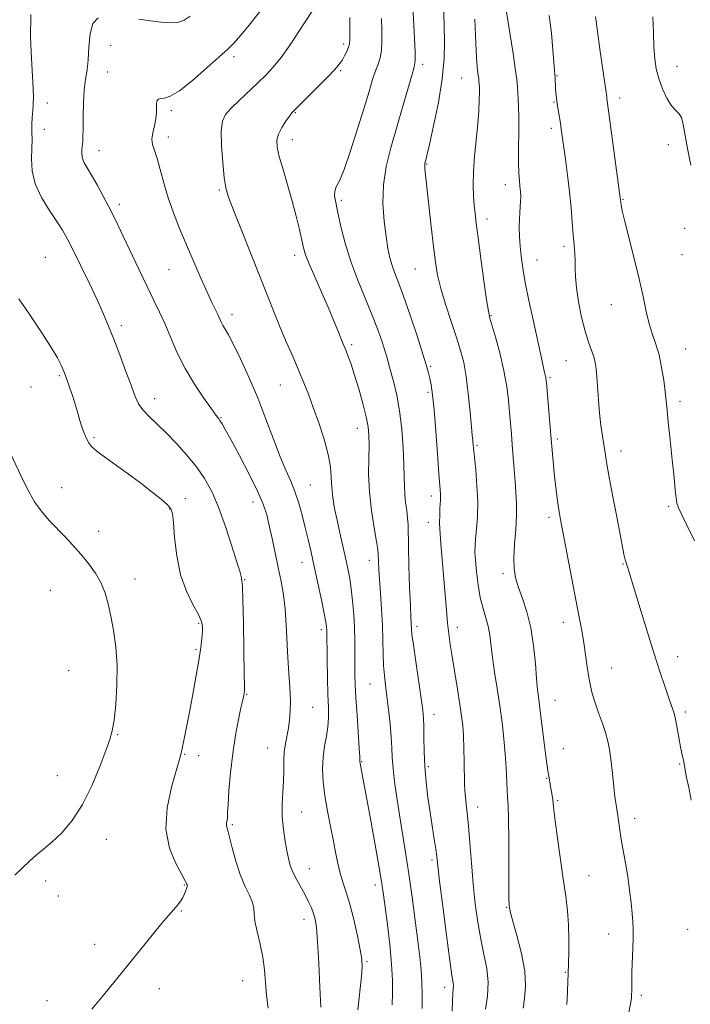
# Model space of a CAD drawing. Extents: x 2062300 to 2065200, y 362300 to 365200.
# Drawn here: x 2064051 to 2064262, y 363623 to 363933 of the extents above; entities that cross this region are included whole.
import ezdxf

# ---------------------------------------------------------------- set-up
doc = ezdxf.new("R2010")
doc.units = 0
doc.header["$MEASUREMENT"] = 0
for name, color, linetype, lineweight in [('DTM SPOT ELEVATION', 2, 'Continuous', 13), ('INDEX CONTOUR', 41, 'Continuous', 13), ('INTERMEDIATE CONTOUR', 44, 'Continuous', 0)]:
    doc.layers.add(name, color=color, linetype=linetype, lineweight=lineweight)

msp = doc.modelspace()

# ---------------------------------------------------------------- linework, layer by layer
at = {"layer": 'DTM SPOT ELEVATION'}
for p in [(2064153.21, 363925.04, 1002.4), (2064079.93, 363924.58, 1007.2), (2064118.72, 363921, 1005.6), (2064079, 363916.21, 1006.9), (2064152.3, 363916.58, 1001.8), (2064178.09, 363918.59, 997.6), (2064258.14, 363917.94, 985.2), (2064190.39, 363914.26, 994.9), (2064220.39, 363915.07, 989.9), (2064059.96, 363906.42, 1009.6), (2064219.48, 363906.73, 990.1), (2064240.06, 363908.02, 987.5), (2064099.01, 363904.04, 1005.7), (2064137.99, 363903.37, 1001.9), (2064059.05, 363898.16, 1009.6), (2064218.58, 363898.44, 990.4), (2064098.11, 363895.74, 1005.5), (2064137.08, 363894.93, 1001.4), (2064076.27, 363891.44, 1007.3), (2064255.46, 363893.33, 986.6), (2064179.37, 363887.25, 995.9), (2064114.13, 363879.09, 1004.2), (2064204.08, 363880.68, 992.6), (2064152.54, 363875.78, 999.7), (2064241.12, 363876.08, 987.9), (2064082.68, 363874.48, 1007.6), (2064198.34, 363869.95, 993.5), (2064260.58, 363866.96, 986.7), (2064222.56, 363861.28, 990.4), (2064059.4, 363857.83, 1011.1), (2064137.81, 363858.46, 1002.5), (2064214.09, 363856.99, 991.2), (2064259.69, 363858.69, 986.9), (2064098.27, 363853.98, 1006.9), (2064175.78, 363854.2, 996.9), (2064237.52, 363842.9, 988.8), (2064118.15, 363839.83, 1005.5), (2064199.62, 363839.51, 993.9), (2064083.24, 363836.38, 1009.6), (2064155.81, 363830.37, 1001.7), (2064260.9, 363828.97, 987.2), (2064180.66, 363823.52, 997.8), (2064223.17, 363825.27, 990.9), (2064063.72, 363820.58, 1012.2), (2064218.14, 363820.01, 991.8), (2064054.89, 363817.06, 1012.8), (2064133.35, 363817.63, 1004.9), (2064093.79, 363813.31, 1009.4), (2064179.79, 363815.36, 998.3), (2064259.11, 363812.48, 987.6), (2064114.64, 363807.39, 1007.9), (2064157.53, 363803.99, 1002.7), (2064074.68, 363801.06, 1011.8), (2064195.19, 363798.63, 995.8), (2064220.5, 363800.66, 991.7), (2064240.57, 363796.87, 989.4), (2064142.77, 363786.15, 1005.1), (2064064.55, 363785.35, 1013.2), (2064180.81, 363782.69, 998.5), (2064103.46, 363781.9, 1011.3), (2064124.76, 363780.78, 1008.6), (2064255.51, 363779.43, 988.2), (2064098.5, 363778.61, 1012.1), (2064179.91, 363774.39, 998.6), (2064217.82, 363775.96, 992.4), (2064076.1, 363771.56, 1013.3), (2064140.12, 363761.86, 1006.7), (2064161.34, 363762.47, 1002.6), (2064241.11, 363761.29, 990.1), (2064203.39, 363758.25, 994.4), (2064087.55, 363756.61, 1013.3), (2064122.12, 363756.37, 1009.9), (2064060.98, 363753.02, 1015.2), (2064107.63, 363742.64, 1012.2), (2064222.37, 363742.99, 992.6), (2064146.17, 363740.63, 1006.4), (2064176.36, 363741.68, 999.6), (2064188.98, 363741.32, 997.5), (2064106.74, 363734.38, 1012.2), (2064258.4, 363732.12, 989.4), (2064066.7, 363727.73, 1015.2), (2064237.56, 363728.57, 991.2), (2064161.58, 363723.52, 1002.9), (2064122.71, 363720.29, 1009.9), (2064219.74, 363718.41, 993.2), (2064143.54, 363716.21, 1007.1), (2064260.8, 363714.68, 989.7), (2064181.64, 363713.96, 999.4), (2064082.16, 363707.58, 1013.9), (2064129.34, 363703.34, 1008.8), (2064222.36, 363703.19, 993.3), (2064103.18, 363701.44, 1011.9), (2064107.57, 363700.99, 1011.1), (2064158.93, 363699.13, 1003.9), (2064179.88, 363697.48, 999.7), (2064259.01, 363698.33, 990.1), (2064063.11, 363694.69, 1014.6), (2064217.1, 363693.82, 994.1), (2064220.58, 363686.81, 993.8), (2064140, 363683.25, 1007.2), (2064195.43, 363684.81, 997.4), (2064244.81, 363681.2, 991.5), (2064118.23, 363679.24, 1009.8), (2064078.54, 363674.64, 1013.5), (2064181.04, 363668.1, 1000.3), (2064142.45, 363665.39, 1007.3), (2064059.5, 363661.55, 1013.7), (2064230.45, 363663.23, 993.1), (2064103.11, 363660.27, 1012.1), (2064163.17, 363660.3, 1004.5), (2064063.46, 363656.82, 1013.3), (2064204.52, 363653.28, 996.1), (2064102.21, 363652.05, 1011.9), (2064140.72, 363649.47, 1008.6), (2064261.51, 363646.28, 990.5), (2064236.7, 363644.84, 992.7), (2064074.91, 363641.54, 1012.5), (2064160.58, 363636.11, 1005.8), (2064222.96, 363632.75, 994.1), (2064095.2, 363627.58, 1011.5), (2064121.46, 363630.13, 1010.8), (2064185.05, 363628.07, 1000.5), (2064246.92, 363625.5, 991.7), (2064059.83, 363623.85, 1012.3)]:
    msp.add_point(p, dxfattribs=at)
at = {"layer": 'INDEX CONTOUR'}
for points in [[(2064129.495, 363621.465, 1010), (2064128.992, 363625.604, 1010), (2064128.338, 363633.53, 1010), (2064127.811, 363637.532, 1010), (2064126.943, 363641.677, 1010), (2064125.984, 363645.608, 1010), (2064125.278, 363648.868, 1010), (2064125.038, 363651.171, 1010), (2064124.95, 363652.923, 1010), (2064124.5679, 363654.706, 1010), (2064123.575, 363657.007, 1010), (2064122.161, 363659.951, 1010), (2064120.646, 363663.57, 1010), (2064119.298, 363667.766, 1010), (2064118.19, 363671.927, 1010), (2064117.344, 363675.311, 1010), (2064116.7751, 363677.388, 1010), (2064116.454, 363678.487, 1010), (2064116.342, 363679.152, 1010), (2064116.392, 363679.82, 1010), (2064116.6439, 363681.1661, 1010), (2064116.6921, 363681.822, 1010), (2064116.732, 363683.0721, 1010), (2064116.856, 363685.635, 1010), (2064117.146, 363689.981, 1010), (2064117.63, 363695.571, 1010), (2064118.328, 363701.621, 1010), (2064119.22, 363707.392, 1010), (2064120.149, 363712.356, 1010), (2064120.918, 363716.031, 1010), (2064121.386, 363718.124, 1010), (2064121.826, 363719.902, 1010), (2064121.975, 363720.7031, 1010), (2064122.013, 363721.174, 1010), (2064122.01, 363722.821, 1010), (2064121.954, 363726.9541, 1010), (2064121.838, 363734.243, 1010), (2064121.683, 363742.806, 1010), (2064121.52, 363750.122, 1010), (2064121.372, 363754.302, 1010), (2064121.25, 363755.986, 1010), (2064121.099, 363756.73, 1010), (2064121.013, 363757.349, 1010), (2064120.908, 363757.78, 1010), (2064120.536, 363759.025, 1010), (2064119.652, 363761.919, 1010), (2064118.1, 363766.94, 1010), (2064116.085, 363773.14, 1010), (2064113.897, 363779.214, 1010), (2064111.745, 363784.1621, 1010), (2064109.493, 363788.21, 1010), (2064106.916, 363791.889, 1010), (2064103.881, 363795.603, 1010), (2064100.5951, 363799.244, 1010), (2064097.354, 363802.576, 1010), (2064091.946, 363807.821, 1010), (2064090.04, 363809.8749, 1010), (2064088.7279, 363811.766, 1010), (2064087.671, 363814.028, 1010), (2064086.4391, 363817.278, 1010), (2064084.7311, 363821.875, 1010), (2064082.759, 363827.138, 1010), (2064080.863, 363832.127, 1010), (2064079.2619, 363836.205, 1010), (2064077.6879, 363839.948, 1010), (2064075.7469, 363844.235, 1010), (2064073.205, 363849.619, 1010), (2064070.445, 363855.341, 1010), (2064068.0051, 363860.318, 1010), (2064066.241, 363863.806, 1010), (2064064.767, 363866.417, 1010), (2064063.018, 363869.106, 1010), (2064060.636, 363872.597, 1010), (2064058.106, 363876.6989, 1010), (2064056.124, 363880.9929, 1010), (2064055.191, 363885.109, 1010), (2064055.026, 363888.881, 1010), (2064055.153, 363892.195, 1010), (2064055.192, 363894.985, 1010), (2064055.154, 363897.395, 1010), (2064055.144, 363899.617, 1010), (2064055.24, 363901.809, 1010), (2064055.394, 363903.975, 1010), (2064055.531, 363906.085, 1010), (2064055.584, 363908.223, 1010), (2064055.518, 363910.929, 1010), (2064055.307, 363914.859, 1010), (2064054.972, 363920.436, 1010), (2064054.731, 363927.155, 1010), (2064054.846, 363934.277, 1010)], [(2064187.386, 363620.5769, 1000), (2064187.483, 363623.854, 1000), (2064187.621, 363626.048, 1000), (2064187.745, 363627.429, 1000), (2064187.785, 363628.389, 1000), (2064187.671, 363629.4619, 1000), (2064187.316, 363631.76, 1000), (2064186.63, 363636.536, 1000), (2064185.587, 363644.424, 1000), (2064184.424, 363653.568, 1000), (2064183.443, 363661.488, 1000), (2064182.526, 363669.196, 1000), (2064182.215, 363671.524, 1000), (2064181.746, 363674.663, 1000), (2064180.459, 363683.098, 1000), (2064179.782, 363687.815, 1000), (2064179.189, 363692.652, 1000), (2064178.768, 363697.527, 1000), (2064178.57, 363702.305, 1000), (2064178.519, 363706.653, 1000), (2064178.505, 363710.188, 1000), (2064178.424, 363712.781, 1000), (2064178.175, 363715.328, 1000), (2064177.6641, 363718.976, 1000), (2064175.9401, 363730.57, 1000), (2064175.177, 363735.8551, 1000), (2064174.752, 363739.123, 1000), (2064174.589, 363740.805, 1000), (2064174.396, 363744.6439, 1000), (2064174.237, 363748.2739, 1000), (2064174.014, 363754.045, 1000), (2064173.782, 363760.749, 1000), (2064173.614, 363766.769, 1000), (2064173.513, 363773.627, 1000), (2064173.387, 363775.811, 1000), (2064173.102, 363778.166, 1000), (2064172.752, 363780.7, 1000), (2064172.473, 363783.249, 1000), (2064172.356, 363785.768, 1000), (2064172.316, 363788.699, 1000), (2064172.223, 363792.605, 1000), (2064171.967, 363797.817, 1000), (2064171.512, 363803.729, 1000), (2064170.842, 363809.505, 1000), (2064169.971, 363814.454, 1000), (2064169.027, 363818.48, 1000), (2064167.508, 363824.0499, 1000), (2064166.913, 363826.173, 1000), (2064166.208, 363828.535, 1000), (2064165.234, 363831.573, 1000), (2064163.904, 363835.356, 1000), (2064162.156, 363839.864, 1000), (2064159.987, 363845.036, 1000), (2064157.655, 363850.662, 1000), (2064155.481, 363856.494, 1000), (2064153.724, 363862.253, 1000), (2064152.386, 363867.534, 1000), (2064151.403, 363871.902, 1000), (2064150.733, 363875.053, 1000), (2064150.401, 363877.202, 1000), (2064150.452, 363878.695, 1000), (2064150.933, 363879.984, 1000), (2064151.896, 363881.939, 1000), (2064153.399, 363885.538, 1000), (2064155.422, 363891.347, 1000), (2064157.648, 363898.302, 1000), (2064159.682, 363904.93, 1000), (2064161.227, 363910.067, 1000), (2064162.364, 363913.803, 1000), (2064163.27, 363916.535, 1000), (2064164.076, 363918.6721, 1000), (2064164.737, 363920.656, 1000), (2064165.162, 363922.937, 1000), (2064165.2989, 363925.8519, 1000), (2064165.245, 363929.279, 1000), (2064165.134, 363932.983, 1000)], [(2064262.6, 363686.941, 990), (2064261.833, 363690.929, 990), (2064261.194, 363694.139, 990), (2064260.773, 363696.36, 990), (2064260.289, 363699.001, 990), (2064259.711, 363701.649, 990), (2064259.299, 363703.723, 990), (2064258.2321, 363709.629, 990), (2064257.666, 363712.461, 990), (2064257.116, 363714.654, 990), (2064256.475, 363716.647, 990), (2064255.61, 363719.082, 990), (2064254.405, 363722.5101, 990), (2064252.8431, 363727.131, 990), (2064250.924, 363733.0549, 990), (2064248.7151, 363740.151, 990), (2064246.5281, 363747.34, 990), (2064243.017, 363759.0811, 990), (2064242.683, 363760.145, 990), (2064242.131, 363761.725, 990), (2064241.861, 363762.621, 990), (2064241.562, 363763.869, 990), (2064241.105, 363766.106, 990), (2064240.337, 363770.071, 990), (2064239.182, 363776.11, 990), (2064237.879, 363783.009, 990), (2064236.741, 363789.164, 990), (2064235.999, 363793.399, 990), (2064235.538, 363796.261, 990), (2064234.715, 363801.592, 990), (2064234.232, 363804.962, 990), (2064233.791, 363808.76, 990), (2064233.451, 363812.848, 990), (2064232.974, 363820.255, 990), (2064232.75, 363822.806, 990), (2064232.437, 363824.763, 990), (2064231.947, 363826.548, 990), (2064230.29, 363831.138, 990), (2064229.239, 363834.57, 990), (2064228.149, 363838.9849, 990), (2064227.172, 363843.791, 990), (2064226.473, 363848.215, 990), (2064226.16, 363851.68, 990), (2064226.097, 363854.385, 990), (2064226.0889, 363856.722, 990), (2064225.98, 363859.063, 990), (2064225.769, 363861.7, 990), (2064225.498, 363864.902, 990), (2064225.1921, 363868.863, 990), (2064224.818, 363873.463, 990), (2064224.333, 363878.509, 990), (2064223.716, 363883.749, 990), (2064223.058, 363888.7161, 990), (2064221.737, 363898.16, 990), (2064221.438, 363900.115, 990), (2064220.738, 363904.31, 990), (2064220.427, 363906.297, 990), (2064220.207, 363908.01, 990), (2064220.062, 363909.51, 990), (2064219.967, 363910.906, 990), (2064219.783, 363914.55, 990), (2064219.719, 363915.388, 990), (2064219.612, 363916.647, 990), (2064219.115, 363923.189, 990), (2064218.633, 363928.414, 990), (2064217.927, 363933.945, 990)]]:
    msp.add_polyline3d(points, dxfattribs=at)
at = {"layer": 'INTERMEDIATE CONTOUR'}
for points in [[(2064209.704, 363621.4549, 996), (2064210.203, 363624.579, 996), (2064210.523, 363628.376, 996), (2064210.276, 363633.083, 996), (2064209.233, 363638.7111, 996), (2064207.787, 363644.36, 996), (2064206.49, 363648.901, 996), (2064205.76, 363651.518, 996), (2064205.492, 363652.638, 996), (2064205.4491, 363652.999, 996), (2064205.407, 363653.444, 996), (2064205.37, 363653.703, 996), (2064205.326, 363654.198, 996), (2064205.281, 363655.834, 996), (2064205.245, 363659.692, 996), (2064205.185, 363674.115, 996), (2064205.114, 363680.954, 996), (2064204.988, 363685.287, 996), (2064204.833, 363687.908, 996), (2064204.682, 363690.193, 996), (2064204.3889, 363697.108, 996), (2064204.118, 363701.532, 996), (2064203.684, 363706.316, 996), (2064203.094, 363711.376, 996), (2064202.372, 363716.662, 996), (2064201.559, 363722.068, 996), (2064200.76, 363727.279, 996), (2064200.096, 363731.924, 996), (2064199.25, 363738.904, 996), (2064198.745, 363741.694, 996), (2064197.994, 363744.3949, 996), (2064197.105, 363747.302, 996), (2064196.243, 363750.713, 996), (2064195.546, 363754.759, 996), (2064195.039, 363758.913, 996), (2064194.719, 363762.482, 996), (2064194.578, 363765.014, 996), (2064194.6071, 363767.019, 996), (2064194.7891, 363769.247, 996), (2064195.087, 363772.301, 996), (2064195.359, 363776.203, 996), (2064195.436, 363780.827, 996), (2064195.21, 363785.944, 996), (2064194.806, 363790.903, 996), (2064193.949, 363799.74, 996), (2064193.872, 363800.4091, 996), (2064193.731, 363801.724, 996), (2064193.468, 363804.485, 996), (2064193.042, 363809.153, 996), (2064192.472, 363814.838, 996), (2064191.794, 363820.315, 996), (2064191.016, 363824.705, 996), (2064190.041, 363828.5259, 996), (2064188.747, 363832.643, 996), (2064187.087, 363837.651, 996), (2064185.329, 363843.05, 996), (2064183.815, 363848.074, 996), (2064182.791, 363852.2469, 996), (2064182.101, 363856.286, 996), (2064181.492, 363861.202, 996), (2064180.776, 363867.595, 996), (2064179.017, 363883.818, 996), (2064178.824, 363885.6991, 996), (2064178.763, 363886.581, 996), (2064178.777, 363887.109, 996), (2064178.839, 363887.494, 996), (2064179.081, 363888.381, 996), (2064179.449, 363889.912, 996), (2064180.245, 363893.3581, 996), (2064181.563, 363899.2609, 996), (2064183.058, 363906.622, 996), (2064184.271, 363914.056, 996), (2064184.865, 363920.458, 996), (2064184.984, 363925.837, 996), (2064184.891, 363930.482, 996), (2064184.715, 363938.1501, 996)], [(2064157.693, 363621.011, 1006), (2064158.852, 363631.485, 1006), (2064159.089, 363634.516, 1006), (2064158.9839, 363636.879, 1006), (2064158.481, 363639.828, 1006), (2064157.566, 363644.23, 1006), (2064156.3979, 363649.394, 1006), (2064155.176, 363654.24, 1006), (2064154.066, 363657.967, 1006), (2064153.095, 363660.884, 1006), (2064152.256, 363663.582, 1006), (2064151.524, 363666.569, 1006), (2064150.814, 363670.023, 1006), (2064150.024, 363674.042, 1006), (2064149.096, 363678.644, 1006), (2064148.149, 363683.536, 1006), (2064147.347, 363688.347, 1006), (2064146.829, 363692.778, 1006), (2064146.636, 363696.8161, 1006), (2064146.785, 363700.517, 1006), (2064147.249, 363703.935, 1006), (2064147.834, 363707.109, 1006), (2064148.306, 363710.069, 1006), (2064148.488, 363712.933, 1006), (2064148.445, 363716.15, 1006), (2064148.303, 363720.252, 1006), (2064148.167, 363725.49, 1006), (2064148.061, 363730.988, 1006), (2064147.914, 363740.728, 1006), (2064147.853, 363741.552, 1006), (2064147.635, 363743.014, 1006), (2064147.126, 363745.729, 1006), (2064146.245, 363750.051, 1006), (2064145.138, 363755.302, 1006), (2064144.003, 363760.545, 1006), (2064142.995, 363765.062, 1006), (2064142.077, 363769.014, 1006), (2064141.167, 363772.78, 1006), (2064140.191, 363776.643, 1006), (2064139.119, 363780.485, 1006), (2064137.927, 363784.09, 1006), (2064136.5879, 363787.382, 1006), (2064135.051, 363790.843, 1006), (2064133.257, 363795.092, 1006), (2064131.1641, 363800.5589, 1006), (2064128.7949, 363806.904, 1006), (2064126.184, 363813.592, 1006), (2064123.417, 363820.092, 1006), (2064120.761, 363825.88, 1006), (2064118.532, 363830.4319, 1006), (2064116.959, 363833.407, 1006), (2064115.928, 363835.194, 1006), (2064115.237, 363836.3669, 1006), (2064114.7, 363837.42, 1006), (2064113.608, 363839.825, 1006), (2064111.757, 363843.666, 1006), (2064110.275, 363846.882, 1006), (2064108.331, 363851.278, 1006), (2064106.096, 363856.445, 1006), (2064103.793, 363861.822, 1006), (2064101.62, 363866.958, 1006), (2064099.664, 363871.85, 1006), (2064097.985, 363876.604, 1006), (2064096.619, 363881.25, 1006), (2064095.502, 363885.498, 1006), (2064094.5451, 363888.985, 1006), (2064093.7019, 363891.486, 1006), (2064093.097, 363893.355, 1006), (2064092.893, 363895.09, 1006), (2064093.175, 363897.073, 1006), (2064093.707, 363899.235, 1006), (2064094.173, 363901.39, 1006), (2064094.342, 363903.367, 1006), (2064094.328, 363905.056, 1006), (2064094.328, 363906.359, 1006), (2064094.517, 363907.213, 1006), (2064094.959, 363907.684, 1006), (2064095.696, 363907.872, 1006), (2064096.822, 363907.97, 1006), (2064098.652, 363908.548, 1006), (2064101.557, 363910.274, 1006), (2064105.673, 363913.5161, 1006), (2064110.213, 363917.464, 1006), (2064116.801, 363923.411, 1006), (2064118.75, 363925.326, 1006), (2064120.924, 363927.78, 1006), (2064123.9549, 363931.467, 1006), (2064127.327, 363935.757, 1006)], [(2064168.486, 363622.525, 1004), (2064168.658, 363626.123, 1004), (2064168.642, 363630.268, 1004), (2064168.351, 363635.344, 1004), (2064167.75, 363641.481, 1004), (2064166.998, 363647.828, 1004), (2064166.301, 363653.282, 1004), (2064165.789, 363657.201, 1004), (2064165.265, 363660.773, 1004), (2064164.455, 363665.641, 1004), (2064163.188, 363672.855, 1004), (2064161.709, 363681.089, 1004), (2064160.367, 363688.418, 1004), (2064159.434, 363693.365, 1004), (2064158.409, 363698.569, 1004), (2064158.351, 363698.988, 1004), (2064158.3521, 363699.196, 1004), (2064158.364, 363699.492, 1004), (2064158.324, 363700.575, 1004), (2064158.163, 363703.246, 1004), (2064157.449, 363713.701, 1004), (2064157.101, 363719.1639, 1004), (2064156.89, 363723.342, 1004), (2064156.796, 363726.614, 1004), (2064156.771, 363729.699, 1004), (2064156.769, 363733.178, 1004), (2064156.74, 363737.061, 1004), (2064156.632, 363741.221, 1004), (2064156.406, 363745.5059, 1004), (2064156.073, 363749.6819, 1004), (2064155.654, 363753.493, 1004), (2064155.161, 363756.7949, 1004), (2064154.569, 363759.893, 1004), (2064153.845, 363763.2, 1004), (2064152.048, 363771.097, 1004), (2064151.161, 363775.126, 1004), (2064150.41, 363778.826, 1004), (2064149.84, 363782.216, 1004), (2064149.486, 363785.392, 1004), (2064149.322, 363788.493, 1004), (2064149.075, 363791.845, 1004), (2064148.415, 363795.822, 1004), (2064147.122, 363800.625, 1004), (2064145.432, 363805.775, 1004), (2064143.695, 363810.623, 1004), (2064142.165, 363814.717, 1004), (2064140.723, 363818.388, 1004), (2064139.154, 363822.166, 1004), (2064137.308, 363826.445, 1004), (2064135.294, 363831.08, 1004), (2064133.285, 363835.79, 1004), (2064131.38, 363840.4439, 1004), (2064129.371, 363845.498, 1004), (2064126.975, 363851.556, 1004), (2064121.056, 363866.396, 1004), (2064118.569, 363872.6701, 1004), (2064117.02, 363876.769, 1004), (2064116.185, 363879.71, 1004), (2064115.676, 363882.9981, 1004), (2064115.197, 363887.679, 1004), (2064114.829, 363892.967, 1004), (2064114.744, 363897.619, 1004), (2064115.11, 363900.743, 1004), (2064116.084, 363902.848, 1004), (2064117.818, 363904.796, 1004), (2064120.359, 363907.241, 1004), (2064126.253, 363912.731, 1004), (2064128.778, 363915.167, 1004), (2064131.105, 363917.684, 1004), (2064133.569, 363920.792, 1004), (2064136.367, 363924.763, 1004), (2064139.128, 363928.909, 1004), (2064143.305, 363935.304, 1004)], [(2064197.937, 363621.141, 998), (2064198.528, 363625.263, 998), (2064198.727, 363629.666, 998), (2064198.284, 363634.026, 998), (2064197.395, 363638.472, 998), (2064196.368, 363643.243, 998), (2064195.455, 363648.532, 998), (2064194.684, 363654.339, 998), (2064194.0261, 363660.614, 998), (2064193.457, 363667.204, 998), (2064192.957, 363673.532, 998), (2064192.514, 363678.918, 998), (2064192.117, 363682.877, 998), (2064191.785, 363685.706, 998), (2064191.54, 363687.895, 998), (2064191.395, 363689.923, 998), (2064191.316, 363692.21, 998), (2064191.184, 363699.0059, 998), (2064191.077, 363703.239, 998), (2064190.927, 363707.18, 998), (2064190.714, 363710.395, 998), (2064190.375, 363713.436, 998), (2064189.838, 363717.103, 998), (2064189.0709, 363721.91, 998), (2064187.402, 363732.1421, 998), (2064186.795, 363736.01, 998), (2064186.344, 363739.282, 998), (2064185.968, 363742.682, 998), (2064185.597, 363746.771, 998), (2064184.778, 363756.483, 998), (2064184.315, 363761.585, 998), (2064183.886, 363766.445, 998), (2064183.58, 363770.733, 998), (2064183.457, 363774.194, 998), (2064183.475, 363776.861, 998), (2064183.56, 363778.8429, 998), (2064183.718, 363781.35, 998), (2064183.735, 363782.317, 998), (2064183.679, 363783.509, 998), (2064183.229, 363789.676, 998), (2064182.792, 363795.946, 998), (2064182.266, 363803.237, 998), (2064181.723, 363809.885, 998), (2064181.224, 363814.606, 998), (2064180.777, 363817.664, 998), (2064180.379, 363819.708, 998), (2064179.978, 363821.43, 998), (2064179.339, 363823.695, 998), (2064178.176, 363827.413, 998), (2064176.333, 363833.095, 998), (2064174.148, 363839.664, 998), (2064172.087, 363845.644, 998), (2064170.512, 363849.929, 998), (2064169.375, 363852.889, 998), (2064168.523, 363855.261, 998), (2064167.821, 363857.7161, 998), (2064167.193, 363860.662, 998), (2064166.577, 363864.443, 998), (2064165.971, 363869.27, 998), (2064165.603, 363874.827, 998), (2064165.759, 363880.669, 998), (2064166.638, 363886.456, 998), (2064168.084, 363892.2819, 998), (2064171.702, 363904.663, 998), (2064174.7141, 363915.069, 998), (2064175.48, 363917.776, 998), (2064175.779, 363919.731, 998), (2064175.759, 363922.4, 998), (2064175.561, 363926.785, 998), (2064175.054, 363936.813, 998)], [(2064242.725, 363618.524, 992), (2064243.586, 363623.413, 992), (2064243.789, 363624.791, 992), (2064243.877, 363625.841, 992), (2064243.898, 363626.886, 992), (2064243.898, 363628.237, 992), (2064243.917, 363630.137, 992), (2064243.989, 363632.819, 992), (2064244.294, 363640.222, 992), (2064244.395, 363643.721, 992), (2064244.38, 363646.396, 992), (2064244.247, 363648.69, 992), (2064244.011, 363651.274, 992), (2064243.682, 363654.651, 992), (2064243.245, 363658.645, 992), (2064242.679, 363662.915, 992), (2064241.988, 363667.1411, 992), (2064240.623, 363674.629, 992), (2064240.15, 363677.568, 992), (2064239.511, 363682.0951, 992), (2064238.878, 363686.112, 992), (2064238.515, 363688.811, 992), (2064238.117, 363692.341, 992), (2064237.704, 363696.2511, 992), (2064237.302, 363699.918, 992), (2064236.907, 363702.906, 992), (2064236.408, 363705.5191, 992), (2064235.664, 363708.246, 992), (2064234.599, 363711.425, 992), (2064233.393, 363714.7869, 992), (2064232.292, 363717.908, 992), (2064231.477, 363720.517, 992), (2064230.887, 363722.932, 992), (2064230.396, 363725.623, 992), (2064229.9011, 363728.9269, 992), (2064229.373, 363732.664, 992), (2064228.803, 363736.521, 992), (2064228.168, 363740.344, 992), (2064227.388, 363744.611, 992), (2064221.725, 363774.204, 992), (2064221.193, 363777.136, 992), (2064220.773, 363779.746, 992), (2064220.334, 363782.814, 992), (2064219.8889, 363786.292, 992), (2064219.485, 363789.926, 992), (2064219.151, 363793.559, 992), (2064218.489, 363801.844, 992), (2064218.059, 363806.943, 992), (2064217.033, 363818.488, 992), (2064216.914, 363819.653, 992), (2064216.822, 363820.2191, 992), (2064216.691, 363820.777, 992), (2064216.48, 363821.6299, 992), (2064216.155, 363823.014, 992), (2064215.679, 363825.16, 992), (2064212.837, 363838.153, 992), (2064211.537, 363844.2079, 992), (2064210.393, 363849.872, 992), (2064209.586, 363854.461, 992), (2064209.077, 363858.165, 992), (2064208.77, 363861.388, 992), (2064208.5839, 363864.4489, 992), (2064208.505, 363867.308, 992), (2064208.535, 363869.833, 992), (2064208.662, 363871.941, 992), (2064208.824, 363873.735, 992), (2064208.943, 363875.363, 992), (2064208.961, 363876.954, 992), (2064208.883, 363878.56, 992), (2064208.7311, 363880.2139, 992), (2064208.536, 363882.02, 992), (2064208.354, 363884.365, 992), (2064208.251, 363887.709, 992), (2064208.266, 363892.272, 992), (2064208.336, 363897.329, 992), (2064208.371, 363901.916, 992), (2064208.307, 363905.306, 992), (2064208.176, 363907.718, 992), (2064208.0351, 363909.606, 992), (2064207.908, 363911.446, 992), (2064207.696, 363913.797, 992), (2064207.266, 363917.24, 992), (2064206.548, 363922.055, 992), (2064205.02, 363931.75, 992), (2064204.334, 363936.365, 992)], [(2064146.059, 363621.767, 1008), (2064145.789, 363628.122, 1008), (2064145.425, 363635.668, 1008), (2064145.035, 363642.412, 1008), (2064144.66, 363646.855, 1008), (2064144.256, 363649.482, 1008), (2064143.753, 363651.274, 1008), (2064143.087, 363653.053, 1008), (2064142.224, 363655.007, 1008), (2064141.132, 363657.161, 1008), (2064138.486, 363661.8889, 1008), (2064137.34, 363664.11, 1008), (2064136.542, 363666.077, 1008), (2064135.974, 363668.108, 1008), (2064135.448, 363670.622, 1008), (2064134.837, 363673.909, 1008), (2064134.2669, 363677.744, 1008), (2064133.924, 363681.771, 1008), (2064133.931, 363685.691, 1008), (2064134.145, 363689.431, 1008), (2064134.359, 363692.975, 1008), (2064134.426, 363696.303, 1008), (2064134.442, 363699.392, 1008), (2064134.563, 363702.217, 1008), (2064134.898, 363704.78, 1008), (2064135.851, 363709.627, 1008), (2064136.232, 363712.208, 1008), (2064136.4539, 363715.102, 1008), (2064136.474, 363718.469, 1008), (2064136.276, 363722.422, 1008), (2064135.954, 363726.896, 1008), (2064135.634, 363731.779, 1008), (2064135.169, 363742.113, 1008), (2064134.826, 363747.044, 1008), (2064134.278, 363751.549, 1008), (2064133.543, 363755.832, 1008), (2064132.669, 363760.1921, 1008), (2064131.71, 363764.804, 1008), (2064130.742, 363769.359, 1008), (2064129.85, 363773.425, 1008), (2064129.032, 363776.7869, 1008), (2064127.95, 363780.091, 1008), (2064126.181, 363784.199, 1008), (2064123.495, 363789.621, 1008), (2064120.438, 363795.455, 1008), (2064117.75, 363800.449, 1008), (2064115.992, 363803.664, 1008), (2064115, 363805.413, 1008), (2064114.43, 363806.322, 1008), (2064113.933, 363807.013, 1008), (2064113.131, 363808.078, 1008), (2064111.641, 363810.101, 1008), (2064109.233, 363813.485, 1008), (2064106.296, 363817.893, 1008), (2064103.375, 363822.8051, 1008), (2064100.899, 363827.752, 1008), (2064098.832, 363832.473, 1008), (2064097.022, 363836.757, 1008), (2064095.31, 363840.535, 1008), (2064093.496, 363844.288, 1008), (2064091.374, 363848.637, 1008), (2064088.84, 363853.946, 1008), (2064083.889, 363864.471, 1008), (2064082.168, 363868.101, 1008), (2064080.783, 363870.926, 1008), (2064079.339, 363873.736, 1008), (2064077.558, 363877.088, 1008), (2064075.633, 363880.618, 1008), (2064073.872, 363883.732, 1008), (2064072.525, 363885.997, 1008), (2064071.607, 363887.628, 1008), (2064071.074, 363889.002, 1008), (2064070.869, 363890.416, 1008), (2064070.883, 363891.831, 1008), (2064071.11, 363894.302, 1008), (2064071.196, 363895.825, 1008), (2064071.249, 363898.2839, 1008), (2064071.281, 363902.022, 1008), (2064071.365, 363906.409, 1008), (2064071.592, 363910.569, 1008), (2064072.008, 363913.89, 1008), (2064072.49, 363916.818, 1008), (2064072.871, 363920.061, 1008), (2064073.079, 363924.055, 1008), (2064073.42, 363928.153, 1008), (2064074.298, 363931.433, 1008), (2064076.02, 363933.216, 1008)], [(2064088.819, 363932.825, 1008), (2064092.438, 363932.329, 1008), (2064095.7551, 363931.892, 1008), (2064098.664, 363931.664, 1008), (2064101.091, 363931.813, 1008), (2064103.058, 363932.492, 1008), (2064104.985, 363933.794, 1008)], [(2064177.917, 363621.385, 1002), (2064177.942, 363625.491, 1002), (2064177.858, 363629.63, 1002), (2064177.608, 363633.496, 1002), (2064177.175, 363637.599, 1002), (2064176.552, 363642.652, 1002), (2064175.744, 363649.115, 1002), (2064174.8, 363656.429, 1002), (2064173.779, 363663.78, 1002), (2064172.736, 363670.522, 1002), (2064170.7681, 363682.39, 1002), (2064169.933, 363687.802, 1002), (2064169.258, 363692.734, 1002), (2064168.791, 363696.946, 1002), (2064168.547, 363700.3471, 1002), (2064168.402, 363703.43, 1002), (2064168.203, 363706.835, 1002), (2064167.836, 363710.992, 1002), (2064167.352, 363715.484, 1002), (2064166.847, 363719.685, 1002), (2064166.402, 363723.1579, 1002), (2064166.051, 363726.219, 1002), (2064165.814, 363729.377, 1002), (2064165.694, 363733.045, 1002), (2064165.609, 363737.27, 1002), (2064165.462, 363742.004, 1002), (2064165.186, 363747.114, 1002), (2064164.845, 363752.124, 1002), (2064164.534, 363756.469, 1002), (2064164.329, 363759.719, 1002), (2064164.219, 363761.972, 1002), (2064164.138, 363764.523, 1002), (2064163.991, 363765.8941, 1002), (2064163.587, 363768.4159, 1002), (2064162.853, 363772.66, 1002), (2064162.013, 363778.113, 1002), (2064161.358, 363783.995, 1002), (2064161.102, 363789.608, 1002), (2064161.124, 363794.594, 1002), (2064161.225, 363798.681, 1002), (2064161.215, 363801.775, 1002), (2064160.96, 363804.5049, 1002), (2064160.337, 363807.682, 1002), (2064159.285, 363811.8479, 1002), (2064157.985, 363816.483, 1002), (2064156.68, 363820.7999, 1002), (2064155.5679, 363824.176, 1002), (2064154.678, 363826.638, 1002), (2064153.997, 363828.379, 1002), (2064152.993, 363830.8281, 1002), (2064152.352, 363832.424, 1002), (2064151.409, 363834.812, 1002), (2064150.099, 363838.055, 1002), (2064148.38, 363842.135, 1002), (2064146.282, 363846.9091, 1002), (2064144.146, 363851.723, 1002), (2064142.384, 363855.796, 1002), (2064141.284, 363858.623, 1002), (2064140.629, 363860.805, 1002), (2064140.073, 363863.221, 1002), (2064139.33, 363866.561, 1002), (2064138.336, 363870.753, 1002), (2064137.086, 363875.5399, 1002), (2064135.62, 363880.613, 1002), (2064134.163, 363885.47, 1002), (2064132.982, 363889.564, 1002), (2064132.308, 363892.522, 1002), (2064132.206, 363894.697, 1002), (2064132.7, 363896.621, 1002), (2064133.747, 363898.6801, 1002), (2064135.035, 363900.675, 1002), (2064136.182, 363902.266, 1002), (2064136.978, 363903.286, 1002), (2064137.892, 363904.27, 1002), (2064145.656, 363911.998, 1002), (2064148.508, 363914.889, 1002), (2064150.239, 363916.716, 1002), (2064151.08, 363917.6789, 1002), (2064151.854, 363918.637, 1002), (2064152.295, 363919.206, 1002), (2064152.857, 363920.057, 1002), (2064153.555, 363921.275, 1002), (2064154.262, 363922.665, 1002), (2064154.819, 363923.961, 1002), (2064155.112, 363925.063, 1002), (2064155.207, 363926.546, 1002), (2064155.222, 363933.37, 1002)], [(2064223.481, 363622.65, 994), (2064223.686, 363626.667, 994), (2064223.837, 363630.067, 994), (2064223.92, 363632.213, 994), (2064224.103, 363639.074, 994), (2064224.14, 363643.219, 994), (2064224.0329, 363647.688, 994), (2064223.702, 363652.085, 994), (2064223.145, 363656.738, 994), (2064222.377, 363662.157, 994), (2064220.507, 363675.053, 994), (2064219.765, 363680.42, 994), (2064219.35, 363683.812, 994), (2064219.029, 363687.029, 994), (2064218.832, 363688.384, 994), (2064218.33, 363691.271, 994), (2064217.781, 363694.667, 994), (2064217.629, 363695.537, 994), (2064217.407, 363696.994, 994), (2064217.026, 363699.839, 994), (2064215.118, 363715.095, 994), (2064214.64, 363718.728, 994), (2064214.278, 363721.7, 994), (2064213.9539, 363725.173, 994), (2064213.578, 363729.981, 994), (2064213.024, 363735.622, 994), (2064212.157, 363741.264, 994), (2064210.914, 363746.225, 994), (2064209.516, 363750.43, 994), (2064208.256, 363753.957, 994), (2064207.376, 363756.9581, 994), (2064206.9, 363759.8921, 994), (2064206.804, 363763.2921, 994), (2064207.027, 363767.504, 994), (2064207.383, 363772.123, 994), (2064207.649, 363776.5541, 994), (2064207.662, 363780.37, 994), (2064207.471, 363783.8141, 994), (2064207.183, 363787.293, 994), (2064206.885, 363791.097, 994), (2064206.316, 363798.827, 994), (2064206.042, 363802.252, 994), (2064205.462, 363808.97, 994), (2064205.102, 363812.842, 994), (2064204.564, 363817.21, 994), (2064203.707, 363822.09, 994), (2064202.469, 363827.362, 994), (2064201.1069, 363832.36, 994), (2064199.254, 363838.73, 994), (2064198.7859, 363840.916, 994), (2064198.243, 363844.455, 994), (2064197.405, 363850.397, 994), (2064196.425, 363857.515, 994), (2064195.55, 363864.015, 994), (2064194.966, 363868.56, 994), (2064194.611, 363871.644, 994), (2064194.362, 363874.22, 994), (2064194.135, 363877.103, 994), (2064194.005, 363880.57, 994), (2064194.087, 363884.7569, 994), (2064194.447, 363889.686, 994), (2064195.435, 363899.841, 994), (2064195.745, 363904.015, 994), (2064195.9001, 363907.317, 994), (2064195.9509, 363909.725, 994), (2064195.945, 363911.273, 994), (2064195.909, 363912.204, 994), (2064195.827, 363913.387, 994), (2064195.761, 363914.116, 994), (2064195.627, 363915.185, 994), (2064195.404, 363916.792, 994), (2064195.139, 363919.208, 994), (2064194.901, 363922.726, 994), (2064194.5241, 363932.843, 994)], [(2064263.61, 363768.629, 988), (2064261.167, 363773.705, 988), (2064259.548, 363777, 988), (2064258.623, 363778.973, 988), (2064258.136, 363780.418, 988), (2064257.851, 363782.091, 988), (2064257.6, 363784.604, 988), (2064257.232, 363788.535, 988), (2064256.649, 363794.139, 988), (2064255.976, 363800.389, 988), (2064255.391, 363805.937, 988), (2064255.019, 363809.83, 988), (2064254.76, 363812.6939, 988), (2064254.458, 363815.55, 988), (2064253.986, 363819.155, 988), (2064253.327, 363823.198, 988), (2064252.489, 363827.108, 988), (2064251.497, 363830.4801, 988), (2064250.436, 363833.5961, 988), (2064249.406, 363836.91, 988), (2064248.46, 363840.819, 988), (2064247.46, 363845.503, 988), (2064246.225, 363851.087, 988), (2064244.659, 363857.497, 988), (2064241.685, 363869.102, 988), (2064240.894, 363872.435, 988), (2064240.542, 363874.216, 988), (2064240.4271, 363875.087, 988), (2064240.321, 363876.196, 988), (2064240.268, 363876.625, 988), (2064236.958, 363901.703, 988), (2064236.121, 363907.824, 988), (2064236.043, 363908.4779, 988), (2064235.863, 363909.864, 988), (2064235.469, 363912.679, 988), (2064234.021, 363922.614, 988), (2064233.348, 363927.316, 988), (2064232.692, 363932.159, 988), (2064232.458, 363933.506, 988)], [(2064262.532, 363886.83, 986), (2064261.455, 363892.146, 986), (2064260.146, 363899.677, 986), (2064259.537, 363901.843, 986), (2064258.703, 363903.13, 986), (2064257.6351, 363904.1331, 986), (2064256.371, 363905.553, 986), (2064254.975, 363907.896, 986), (2064253.605, 363910.895, 986), (2064252.449, 363914.086, 986), (2064251.645, 363917.151, 986), (2064251.149, 363920.337, 986), (2064250.869, 363924.034, 986), (2064250.711, 363928.513, 986), (2064250.568, 363933.571, 986)], [(2064073.989, 363621.136, 1012), (2064077.105, 363624.907, 1012), (2064080.907, 363629.541, 1012), (2064085.054, 363634.628, 1012), (2064092.9871, 363644.434, 1012), (2064096.0709, 363648.203, 1012), (2064098.206, 363650.729, 1012), (2064100.54, 363653.3839, 1012), (2064101.315, 363654.3449, 1012), (2064101.9899, 363655.312, 1012), (2064102.593, 363656.344, 1012), (2064103.137, 363657.4611, 1012), (2064103.586, 363658.534, 1012), (2064103.888, 363659.397, 1012), (2064104.012, 363659.934, 1012), (2064104.008, 363660.232, 1012), (2064103.945, 363660.4271, 1012), (2064103.825, 363660.722, 1012), (2064103.379, 363661.583, 1012), (2064102.272, 363663.543, 1012), (2064100.378, 363667.005, 1012), (2064098.418, 363671.847, 1012), (2064097.322, 363677.813, 1012), (2064097.724, 363684.5151, 1012), (2064099.081, 363691.009, 1012), (2064100.553, 363696.2191, 1012), (2064101.4919, 363699.429, 1012), (2064102.012, 363701.384, 1012), (2064102.42, 363703.196, 1012), (2064102.971, 363705.796, 1012), (2064103.707, 363709.413, 1012), (2064104.621, 363714.097, 1012), (2064105.678, 363719.747, 1012), (2064106.738, 363725.654, 1012), (2064107.637, 363730.956, 1012), (2064108.249, 363734.99, 1012), (2064108.61, 363737.884, 1012), (2064108.797, 363739.962, 1012), (2064108.832, 363741.584, 1012), (2064108.5031, 363743.232, 1012), (2064107.545, 363745.425, 1012), (2064105.827, 363748.585, 1012), (2064103.768, 363752.764, 1012), (2064101.9229, 363757.918, 1012), (2064100.717, 363763.8381, 1012), (2064100.051, 363769.653, 1012), (2064099.697, 363774.323, 1012), (2064099.409, 363777.137, 1012), (2064098.875, 363778.705, 1012), (2064097.769, 363779.963, 1012), (2064095.8221, 363781.682, 1012), (2064093.011, 363783.966, 1012), (2064089.372, 363786.754, 1012), (2064085.064, 363789.909, 1012), (2064077.212, 363795.5689, 1012), (2064075.012, 363797.251, 1012), (2064073.822, 363798.38, 1012), (2064073.087, 363799.442, 1012), (2064072.359, 363800.823, 1012), (2064071.602, 363802.524, 1012), (2064070.887, 363804.446, 1012), (2064070.252, 363806.518, 1012), (2064069.624, 363808.773, 1012), (2064068.898, 363811.2671, 1012), (2064068.016, 363813.986, 1012), (2064067.1, 363816.626, 1012), (2064065.775, 363820.292, 1012), (2064065.373, 363821.36, 1012), (2064064.948, 363822.432, 1012), (2064064.311, 363823.921, 1012), (2064063.148, 363826.196, 1012), (2064061.117, 363829.621, 1012), (2064058.046, 363834.351, 1012), (2064054.445, 363839.705, 1012), (2064050.999, 363844.796, 1012)], [(2064049.795, 363663.314, 1014), (2064054.341, 363667.794, 1014), (2064056.473, 363669.6281, 1014), (2064058.787, 363671.487, 1014), (2064061.439, 363673.741, 1014), (2064064.511, 363676.722, 1014), (2064067.802, 363680.612, 1014), (2064071.041, 363685.558, 1014), (2064073.981, 363691.502, 1014), (2064076.468, 363697.559, 1014), (2064078.375, 363702.64, 1014), (2064079.636, 363706.061, 1014), (2064080.431, 363708.767, 1014), (2064081.006, 363712.108, 1014), (2064081.535, 363717.064, 1014), (2064081.909, 363723.133, 1014), (2064081.951, 363729.443, 1014), (2064081.545, 363735.264, 1014), (2064080.826, 363740.432, 1014), (2064079.992, 363744.926, 1014), (2064079.171, 363748.767, 1014), (2064078.215, 363752.149, 1014), (2064076.907, 363755.308, 1014), (2064075.096, 363758.43, 1014), (2064072.9, 363761.496, 1014), (2064070.5, 363764.437, 1014), (2064068.052, 363767.2031, 1014), (2064065.597, 363769.826, 1014), (2064060.709, 363774.883, 1014), (2064058.313, 363777.644, 1014), (2064055.98, 363780.9149, 1014), (2064053.734, 363784.857, 1014), (2064051.599, 363789.183, 1014), (2064047.725, 363797.502, 1014)]]:
    msp.add_polyline3d(points, dxfattribs=at)

doc.saveas('drawing.dxf')
